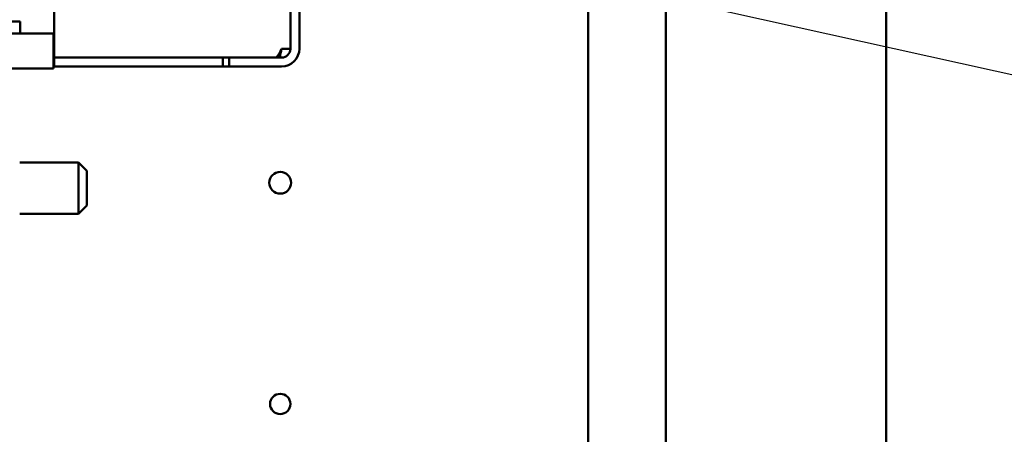
# Model space of a CAD drawing. Units: inches. Extents: x 4 to 172, y 2 to 134.
# Drawn here: x 120 to 127, y 83 to 86 of the extents above; entities that cross this region are included whole.
import ezdxf

# ---------------------------------------------------------------- set-up
doc = ezdxf.new("R2010")
doc.units = ezdxf.units.IN
doc.header["$LTSCALE"] = 8
doc.header["$MEASUREMENT"] = 0
doc.layers.add('Symbol (ANSI)', color=7, linetype='Continuous', lineweight=25)
doc.layers.add('Visible (ANSI)', color=7, linetype='Continuous', lineweight=50)
doc.styles.add('Note Text (ANSI)', font='tahoma.ttf')
doc.dimstyles.new('Default (ANSI)$7', dxfattribs={"dimscale": 8, "dimtxt": 0.12, "dimasz": 0.098425, "dimexe": 0.125, "dimexo": 0.0625, "dimgap": 0.031496, "dimtad": 0, "dimtih": 1, "dimtoh": 1, "dimrnd": 1e-08, "dimzin": 4, "dimdsep": 46, "dimtxsty": 'Note Text (ANSI)', "dimcen": 0.09, "dimdle": 0.393701, "dimclrd": 256, "dimclre": 256, "dimclrt": 256, "dimadec": 0, "dimazin": 1, "dimtfac": 1, "dimtofl": 0, "dimtmove": 0, "dimatfit": 3, "dimfxl": 1, "dimtolj": 1, "dimtzin": 4, "dimlwd": -1, "dimlwe": -1, "dimarcsym": 0})

msp = doc.modelspace()

# ---------------------------------------------------------------- linework, layer by layer
at = {"layer": 'Visible (ANSI)'}
for p, q in [((124.0415, 64.9325), (124.0415, 117.395)), ((124.5945, 117.395), (124.5945, 64.9248)), ((126.1665, 63.647), (126.1665, 117.343)), ((121.9175, 85.9824), (121.9175, 94.1054)), ((121.981, 85.9824), (121.981, 94.1054)), ((120.231, 85.9824), (120.231, 90.4754)), ((119.2395, 86.176), (119.9895, 86.176)), ((119.9895, 86.091), (119.9895, 86.176)), ((120.228, 86.091), (113.023, 86.091)), ((120.228, 86.091), (120.228, 85.841)), ((120.231, 85.9189), (120.231, 85.9824)), ((121.854, 85.9824), (121.9175, 85.9824)), ((120.231, 85.9189), (120.481, 85.9189)), ((120.231, 85.9189), (120.231, 85.8554)), ((121.4361, 85.9189), (120.481, 85.9189)), ((121.481, 85.9189), (121.4361, 85.9189)), ((121.4361, 85.8554), (121.4361, 85.9189)), ((121.481, 85.9189), (121.731, 85.9189)), ((121.481, 85.9189), (121.481, 85.8554)), ((121.854, 85.9189), (121.731, 85.9189)), ((120.228, 85.841), (119.407, 85.841)), ((120.481, 85.8554), (120.231, 85.8554)), ((121.4361, 85.8554), (120.481, 85.8554)), ((121.481, 85.8554), (121.4361, 85.8554)), ((121.731, 85.8554), (121.481, 85.8554)), ((121.854, 85.8554), (121.731, 85.8554)), ((119.986, 85.1703), (120.405, 85.1703)), ((120.405, 84.8033), (120.405, 85.1703)), ((120.465, 85.1103), (120.405, 85.1703)), ((120.465, 85.1103), (120.465, 84.8633)), ((120.465, 84.8633), (120.405, 84.8033)), ((119.986, 84.8033), (120.405, 84.8033))]:
    msp.add_line(p, q, dxfattribs=at)
for centre, radius in [((121.8445, 85.025), 0.078), ((121.8445, 83.4448), 0.0725)]:
    msp.add_circle(centre, radius, dxfattribs=at)
for radius in [0.0635, 0.127]:
    msp.add_arc((121.854, 85.9824), radius, 270, 0, dxfattribs=at)
msp.add_open_spline([(121.854, 85.9824), (121.8425, 85.957), (121.8311, 85.9325), (121.8197, 85.9232), (121.8161, 85.9204), (121.8126, 85.9189), (121.8091, 85.9189)], degree=3, knots=[0, 0, 0, 0, 1.198566, 1.198566, 1.198566, 1.570796, 1.570796, 1.570796, 1.570796], dxfattribs=at)
msp.add_open_spline([(121.854, 85.9824), (121.849, 85.9602), (121.844, 85.9382), (121.839, 85.9191)], degree=3, dxfattribs=at)

# ---------------------------------------------------------------- leaders
at = {"layer": 'Symbol (ANSI)'}
msp.add_leader([(121.981, 91.932), (140.2449, 87.4515), (133.7826, 62.9809), (133.7826, 61.5059)], dimstyle='Default (ANSI)$7', override={"dimtad": 0}, dxfattribs=at)
at = {"layer": 'Symbol (ANSI)', "annotation_type": 0, "has_hookline": 1, "hookline_direction": 1, "text_width": 0.4126}
msp.add_leader([(105.8197, 90.513), (130.1799, 85.1058)], dimstyle='Default (ANSI)$7', override={"dimtad": 0}, dxfattribs=at)

doc.saveas('drawing.dxf')
